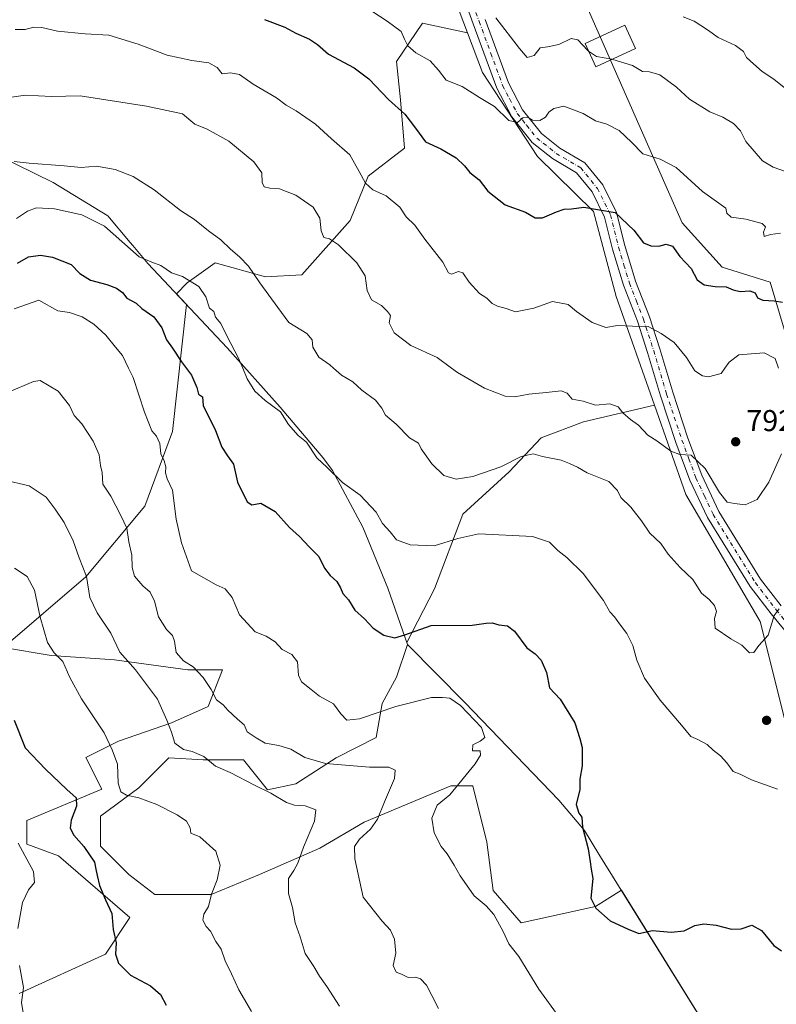
# Model space of a CAD drawing. Units: metres. Extents: x 576877 to 580333, y 4717291 to 4719643.
# Drawn here: x 578800 to 579051, y 4718733 to 4719060 of the extents above; entities that cross this region are included whole.
import ezdxf

# ---------------------------------------------------------------- set-up
doc = ezdxf.new("R2010")
doc.units = ezdxf.units.M
doc.header["$MEASUREMENT"] = 0
doc.linetypes.add('DGN Style 4', pattern=[2.638475, 1.318413, -0.659207, 0.001648, -0.659207])
for name, color, linetype, lineweight in [('Arbolado forestal CxS', 92, 'Continuous', 0), ('Curva de nivel maestra', 30, 'Continuous', 30), ('Curva de nivel normal', 30, 'Continuous', 0), ('Edificación industrial Cxs', 135, 'Continuous', 13), ('Matorral CxS', 135, 'Continuous', 0), ('Municipio', 91, 'Continuous', 13), ('Municipio CxS', 4, 'Continuous', 0), ('Pastizal CxS', 92, 'Continuous', 0), ('Pista no pavimentada Cxs', 111, 'Continuous', 0), ('Pista no pavimentada eje', 91, 'DGN Style 4', 0), ('Punto de cota en terreno', 7, 'Continuous', 0), ('Rótulo de punto de cota en terreno', 7, 'Continuous', 0)]:
    doc.layers.add(name, color=color, linetype=linetype, lineweight=lineweight)
doc.styles.add('Style-Arial', font='txt')

# ---------------------------------------------------------------- blocks, each defined once
blk = doc.blocks.new('5PATER')
at = {"layer": 'Pastizal CxS', "linetype": 'Continuous', "lineweight": 0}
h = blk.add_hatch(color=51, dxfattribs=at)
edge = h.paths.add_edge_path()
edge.add_ellipse((0, 0), major_axis=(-0.11, -0.111), ratio=0.999422, start_angle=0, end_angle=360)

msp = doc.modelspace()

# ---------------------------------------------------------------- linework, layer by layer
at = {"layer": 'Arbolado forestal CxS', "color": 92, "linetype": 'Continuous', "lineweight": 0}
for points in [[(578799.3263, 4718736.5111, 744.6403), (578828.0353, 4718749.5621, 749.2113), (578836.1271, 4718761.7521, 750.7999), (578812.3769, 4718782.1895, 746.9405), (578801.9369, 4718786.1057, 745.5374), (578801.9373, 4718793.9357, 747.0038), (578826.7313, 4718804.3763, 752.0958), (578821.5117, 4718814.8177, 752.4891), (578832.3431, 4718820.2725, 755.3819), (578849.9351, 4718826.3615, 760.0649), (578862.1139, 4718831.7745, 763.6854), (578866.8499, 4718843.9533, 766.7981), (578855.3479, 4718843.9535, 764.0928), (578830.9901, 4718847.3369, 758.6198), (578810.0157, 4718848.6903, 754.3788), (578794.1083, 4718851.3609, 752.556), (578821.5129, 4718874.8517, 759.6334), (578841.0881, 4718898.3437, 766.8526), (578850.2225, 4718923.1405, 770.9344), (578854.8971, 4718965.2887, 778.8164), (578851.6063, 4718968.8077, 778.9613), (578855.0963, 4718972.4915, 779.9866), (578864.4511, 4718979.1733, 782.7968), (578881.1557, 4718974.4957, 785.2934), (578893.1829, 4718975.1637, 786.7662), (578909.2197, 4718993.2047, 791.5509), (578915.2335, 4719007.9047, 794.9268), (578927.2611, 4719017.2593, 798.1096), (578925.9249, 4719033.2959, 800.611), (578924.5889, 4719045.9915, 802.6166), (578933.2755, 4719058.6871, 807.0458), (578948.1505, 4719055.5331, 808.3304), (578953.1131, 4719042.2979, 806.7825), (578971.4545, 4719014.4735, 803.3616), (578990.0283, 4718996.1951, 800.1086), (578997.5847, 4718967.9119, 796.6537), (579010.2607, 4718931.8753, 791.6065), (578986.7277, 4718926.3845, 788.3837), (578972.6957, 4718921.0391, 786.9492), (578962.0045, 4718909.6801, 784.8188), (578946.6361, 4718895.6483, 782.2765), (578937.2811, 4718870.9253, 777.8358), (578928.0661, 4718853.0079, 774.8973), (578928.2737, 4718852.4151, 774.7756), (578924.5851, 4718841.5251, 772.5603), (578919.9075, 4718832.8387, 770.8601), (578917.9029, 4718821.4795, 768.6441), (578904.5391, 4718814.7977, 766.2227), (578891.1753, 4718806.1113, 762.0588), (578881.8205, 4718804.1069, 760.4431), (578873.8025, 4718814.1299, 761.9795), (578860.4389, 4718814.1301, 760.0312), (578849.0797, 4718814.7985, 758.5053), (578839.0567, 4718804.7757, 755.462), (578826.3611, 4718795.4213, 752.0349), (578826.3609, 4718785.3983, 750.9512), (578835.7153, 4718776.0435, 751.2778), (578844.4015, 4718769.3615, 752.2271), (578863.1107, 4718769.3613, 754.5952), (578879.1473, 4718776.0429, 756.8843), (578899.1929, 4718784.7291, 760.7824), (578913.8931, 4718793.4155, 763.4161), (578942.6253, 4718805.4425, 769.0706), (578949.9755, 4718805.4423, 770.1072), (578954.6523, 4718786.7331, 772.0724), (578956.6565, 4718770.6963, 770.9696), (578966.0109, 4718760.0053, 770.9486), (578990.7339, 4718765.3503, 774.7794), (578999.2991, 4718770.8009, 775.3679), (579041.4903, 4718702.7529, 772.1711)], [(578948.1505, 4719055.5331, 808.3304), (578933.2755, 4719058.6871, 807.0458), (578924.5889, 4719045.9915, 802.6166), (578925.9249, 4719033.2959, 800.611), (578927.2611, 4719017.2593, 798.1096), (578915.2335, 4719007.9047, 794.9268), (578909.2197, 4718993.2047, 791.5509), (578893.1829, 4718975.1637, 786.7662), (578881.1557, 4718974.4957, 785.2934), (578864.4511, 4718979.1733, 782.7968), (578855.0963, 4718972.4915, 779.9866), (578851.6063, 4718968.8077, 778.9613), (578854.8971, 4718965.2887, 778.8164), (578850.2225, 4718923.1405, 770.9344), (578841.0881, 4718898.3437, 766.8526), (578821.5129, 4718874.8517, 759.6334), (578794.1083, 4718851.3609, 752.556), (578810.0157, 4718848.6903, 754.3788), (578830.9901, 4718847.3369, 758.6198), (578855.3479, 4718843.9535, 764.0928), (578866.8499, 4718843.9533, 766.7981), (578862.1139, 4718831.7745, 763.6854), (578849.9351, 4718826.3615, 760.0649), (578832.3431, 4718820.2725, 755.3819), (578821.5117, 4718814.8177, 752.4891), (578826.7313, 4718804.3763, 752.0958), (578801.9373, 4718793.9357, 747.0038), (578801.9369, 4718786.1057, 745.5374), (578812.3769, 4718782.1895, 746.9405), (578836.1271, 4718761.7521, 750.7999), (578828.0353, 4718749.5621, 749.2113), (578799.3263, 4718736.5111, 744.6403)], [(578948.1505, 4719055.5331, 808.3304), (578953.1131, 4719042.2979, 806.7825), (578971.4545, 4719014.4735, 803.3616), (578990.0283, 4718996.1951, 800.1086), (578997.5847, 4718967.9119, 796.6537), (579010.2607, 4718931.8753, 791.6065)], [(579010.2607, 4718931.8753, 791.6065), (578986.7277, 4718926.3845, 788.3837), (578972.6957, 4718921.0391, 786.9492), (578962.0045, 4718909.6801, 784.8188), (578946.6361, 4718895.6483, 782.2765), (578937.2811, 4718870.9253, 777.8358), (578928.0661, 4718853.0079, 774.8973), (578928.2737, 4718852.4151, 774.7756), (578924.5851, 4718841.5251, 772.5603), (578919.9075, 4718832.8387, 770.8601), (578917.9029, 4718821.4795, 768.6441), (578904.5391, 4718814.7977, 766.2227), (578891.1753, 4718806.1113, 762.0588), (578881.8205, 4718804.1069, 760.4431), (578873.8025, 4718814.1299, 761.9795), (578860.4389, 4718814.1301, 760.0312), (578849.0797, 4718814.7985, 758.5053), (578839.0567, 4718804.7757, 755.462), (578826.3611, 4718795.4213, 752.0349), (578826.3609, 4718785.3983, 750.9512), (578835.7153, 4718776.0435, 751.2778), (578844.4015, 4718769.3615, 752.2271), (578863.1107, 4718769.3613, 754.5952), (578879.1473, 4718776.0429, 756.8843), (578899.1929, 4718784.7291, 760.7824), (578913.8931, 4718793.4155, 763.4161), (578942.6253, 4718805.4425, 769.0706), (578949.9755, 4718805.4423, 770.1072), (578954.6523, 4718786.7331, 772.0724), (578956.6565, 4718770.6963, 770.9696), (578966.0109, 4718760.0053, 770.9486), (578990.7339, 4718765.3503, 774.7794), (578999.2991, 4718770.8009, 775.3679), (579041.4903, 4718702.7529, 772.1711)]]:
    msp.add_polyline3d(points, dxfattribs=at)
at = {"layer": 'Curva de nivel maestra', "color": 30, "linetype": 'Continuous', "lineweight": 30, "flags": 128}
for points, elevation in [([(578880.76, 4719059.9901), (578887.5, 4719057.4401), (578891.19, 4719055.3501), (578895.77, 4719053.4001), (578898.41, 4719051.6201), (578902.03, 4719048.4001), (578910.59, 4719043.9301), (578915.43, 4719040.2801), (578921.97, 4719033.3901), (578927.36, 4719028.4901), (578930.94, 4719023.8701), (578934.24, 4719019.3501), (578939.33, 4719016.9801), (578944.39, 4719013.9801), (578947.21, 4719011.3801), (578948.92, 4719009.1101), (578952.05, 4719006.6401), (578954.98, 4719002.9101), (578960.72, 4718998.4301), (578967.48, 4718995.9801), (578970.69, 4718994.1201), (578973.14, 4718994.0801), (578977.69, 4718996.1101), (578980.24, 4718996.9601), (578982.69, 4718997.1201), (578986.85, 4718997.6201), (578997.19, 4718995.8501), (579003.43, 4718990.0201), (579006.58, 4718985.7901), (579009.1, 4718984.7301), (579011.75, 4718984.6901), (579014.1, 4718985.3001), (579016.29, 4718984.6601), (579018.71, 4718981.2101), (579022.39, 4718977.2601), (579024.49, 4718973.5101), (579026.73, 4718971.8201), (579030.4, 4718971.2701), (579034.07, 4718971.1701), (579036.4, 4718970.1201), (579038.73, 4718969.6401), (579041.96, 4718969.8501), (579043.64, 4718969.1201), (579044.5, 4718967.5201), (579046.25, 4718966.7201), (579050.04, 4718966.4801), (579052.77, 4718966.0301)], 800), ([(578798.81, 4718979.0101), (578802.42, 4718981.1001), (578806.4, 4718981.6801), (578810.42, 4718981.0301), (578816.6, 4718978.5801), (578819.51, 4718975.6301), (578823.05, 4718973.3501), (578828.41, 4718971.9701), (578831.67, 4718970.6801), (578833.62, 4718969.2301), (578835.05, 4718967.4001), (578838.13, 4718965.7201), (578840.09, 4718963.9901), (578844.05, 4718961.2201), (578846.65, 4718957.5501), (578848.21, 4718953.5401), (578850.2, 4718950.7401), (578853.22, 4718946.2301), (578856.57, 4718941.8101), (578858.3, 4718937.7401), (578858.83, 4718935.5401), (578860.24, 4718934.6201), (578860.48, 4718931.7001), (578864.54, 4718923.5001), (578866.6, 4718917.9501), (578868.5, 4718915.0801), (578870.5, 4718912.2801), (578871.83, 4718906.2501), (578875.02, 4718899.7501), (578876.63, 4718898.8201), (578879.59, 4718899.3401), (578884.37, 4718896.5301), (578889.08, 4718891.2101), (578892.44, 4718888.2601), (578895.64, 4718884.8001), (578898.78, 4718881.6601), (578900.76, 4718877.7801), (578902.58, 4718875.2801), (578904.8, 4718873.3001), (578906.07, 4718871.2401), (578906.76, 4718869.3701), (578908.63, 4718867.2301), (578910.81, 4718863.7501), (578913.94, 4718860.8801), (578916.87, 4718857.7901), (578920.45, 4718855.4901), (578924.08, 4718854.6201), (578927.41, 4718855.6201), (578936.08, 4718858.7401), (578949.74, 4718858.7701), (578954.41, 4718859.4901), (578956.41, 4718859.5801), (578958.64, 4718858.9101), (578961.45, 4718858.6201), (578963.79, 4718856.8401), (578967.9, 4718851.2701), (578970.6, 4718849.3201), (578972.59, 4718847.1601), (578974.37, 4718843.0401), (578975.46, 4718838.0501), (578978.98, 4718834.1901), (578983.78, 4718826.4001), (578985.5, 4718821.1201), (578986.27, 4718818.2301), (578986.29, 4718812.1301), (578985.5, 4718807.6401), (578985.44, 4718804.2801), (578984.31, 4718799.2701), (578985.14, 4718796.4201), (578986.15, 4718795.0501), (578986.41, 4718791.6801), (578988.28, 4718784.5801), (578988.88, 4718780.1801), (578989.2585, 4718777.8001), (578989.75, 4718774.7101), (578989.14, 4718768.1301), (578990.75, 4718764.8201), (578995.51, 4718760.6101), (579001.58, 4718757.8801), (579005.05, 4718756.4301), (579009.58, 4718757.3901), (579015.8, 4718756.8201), (579020.11, 4718757.3401), (579023.67, 4718759.0501), (579026.65, 4718759.6601), (579030.76, 4718759.1901), (579035.88, 4718757.8601), (579039.04, 4718758.0001), (579042.54, 4718759.1701), (579045.8, 4718757.4201), (579049.9, 4718752.3901), (579052.4, 4718750.6901)], 775), ([(578797.68, 4718827.2301), (578801.3, 4718818.0901), (578808.06, 4718811.0001), (578815.19, 4718804.2201), (578818.3, 4718801.5001), (578818.36, 4718798.7401), (578816.64, 4718794.0301), (578816.32, 4718791.3601), (578817.5, 4718789.0801), (578820.83, 4718785.3401), (578824.33, 4718780.1501), (578824.8053, 4718777.8001), (578825.23, 4718775.7001), (578826.06, 4718772.3001), (578828.03, 4718767.6001), (578830.09, 4718763.0301), (578830.59, 4718757.6901), (578831.52, 4718753.3601), (578831.34, 4718749.6001), (578832.35, 4718746.5201), (578836.34, 4718742.6201), (578842.91, 4718739.0201), (578846.23, 4718736.1701), (578848.14, 4718732.5901)], 750)]:
    msp.add_lwpolyline(points, dxfattribs=dict(at, elevation=elevation))
at = {"layer": 'Curva de nivel normal', "color": 30, "linetype": 'Continuous', "lineweight": 0, "flags": 128}
for points, elevation in [([(578914.22, 4719064.1801), (578921.5, 4719059.4301), (578926.13, 4719055.9501), (578927.24, 4719053.4001), (578928.41, 4719051.1801), (578931.05, 4719048.9101), (578935.77, 4719046.2001), (578938.52, 4719043.1401), (578941.05, 4719039.7801), (578946.4, 4719037.6901), (578952.17, 4719034.0201), (578957.11, 4719031.0601), (578961.89, 4719026.3901), (578964.78, 4719025.7301), (578966.52, 4719027.3001), (578968.36, 4719027.3601), (578969.8, 4719026.5401), (578972.22, 4719026.4001), (578974.08, 4719027.4801), (578975.2, 4719029.1601), (578976.86, 4719030.3701), (578980.15, 4719031.2101), (578986.56, 4719028.7001), (578990.72, 4719026.3001), (578994.5, 4719025.1301), (578998.56, 4719023.1001), (579002.59, 4719019.2501), (579006.42, 4719015.2901), (579012.17, 4719013.6101), (579017.45, 4719010.7501), (579026.2, 4719002.7701), (579033.92, 4718997.3401), (579034.25, 4718995.6101), (579035.72, 4718994.2701), (579040.61, 4718993.6701), (579045.98, 4718992.2101), (579047.14, 4718991.1101), (579046.51, 4718989.3401), (579046.72, 4718987.8801), (579048.73, 4718988.4901), (579052.07, 4718989.0001)], 805), ([(579053.29, 4719037.4001), (579049.94, 4719040.1001), (579046.05, 4719042.6501), (579043.16, 4719045.2101), (579040.8, 4719047.3201), (579039.81, 4719049.3001), (579037.21, 4719051.3301), (579031.37, 4719053.9501), (579027.82, 4719056.4801), (579023.41, 4719059.3401), (579019.82, 4719060.8601)], 815), ([(578957.55, 4719060.4801), (578965.43, 4719050.3001), (578968.04, 4719047.3101), (578970.31, 4719047.9301), (578972.35, 4719050.5601), (578974.72, 4719050.8501), (578978.55, 4719051.6001), (578982.65, 4719053.6701), (578984.86, 4719053.2201), (578987.98, 4719049.7001), (578988.3972, 4719049.4229)], 810), ([(578797.98, 4719056.6401), (578801.29, 4719056.5801), (578804.24, 4719057.3401), (578806.86, 4719057.3101), (578812.12, 4719056.0801), (578821.28, 4719055.2101), (578829.11, 4719054.7201), (578838.81, 4719051.7401), (578848.46, 4719048.0601), (578856.71, 4719046.3001), (578862.33, 4719045.6001), (578865.05, 4719043.9801), (578866.69, 4719041.9501), (578869.53, 4719042.2601), (578872.53, 4719041.6801), (578877.06, 4719038.4801), (578884.79, 4719033.9201), (578887.93, 4719031.5001), (578891.3, 4719029.6001), (578897.74, 4719025.1401), (578903.02, 4719020.3501), (578909.16, 4719014.9501), (578912.22, 4719009.4801), (578914.34, 4719005.6101), (578916.8, 4719003.4001), (578921.14, 4719001.4001), (578925.69, 4718997.6201), (578927.79, 4718994.3901), (578930.74, 4718991.6701), (578934.07, 4718987.0001), (578940, 4718979.3501), (578941.87, 4718975.7801), (578942.86, 4718975.3801), (578945.22, 4718976.2701), (578946.61, 4718975.7701), (578948.74, 4718972.6801), (578952.14, 4718968.9201), (578954.65, 4718967.4001), (578956.34, 4718965.6001), (578958.11, 4718964.7101), (578961.05, 4718963.9801), (578964.13, 4718962.8201), (578970.21, 4718964.1301), (578976.41, 4718966.3301), (578981.62, 4718965.3501), (578984.41, 4718962.9301), (578989.54, 4718959.2901), (578994.08, 4718957.6901), (578998, 4718958.2801), (579002.92, 4718958.1001), (579008.14, 4718958.0401), (579012.45, 4718955.6101), (579016.8, 4718952.6801), (579020.92, 4718947.6801), (579023.0861, 4718944.17), (579023.66, 4718943.2401), (579026.17, 4718941.5801), (579028.16, 4718941.3301), (579032.4, 4718942.4001), (579033.6751, 4718944.17), (579035.08, 4718946.1201), (579038.23, 4718948.5801), (579042.41, 4718948.9501), (579046.71, 4718949.2201), (579050.28, 4718947.3701), (579051.4767, 4718944.17)], 795), ([(578988.3972, 4719049.4229), (578991.05, 4719047.6601), (578996.1373, 4719046.7412)], 810), ([(578996.1373, 4719046.7412), (578996.42, 4719046.6901), (579002.93, 4719044.6801), (579006.3, 4719042.7201), (579008.56, 4719042.6101), (579012, 4719041.5201), (579017.53, 4719037.4701), (579021.86, 4719033.4701), (579028.68, 4719029.2801), (579033, 4719027.5601), (579036.47, 4719025.4301), (579038.82, 4719023.0001), (579040.64, 4719019.4801), (579046.1, 4719013.0401), (579049.66, 4719010.9301), (579053.8, 4719009.5101)], 810), ([(578796.75, 4719034.1001), (578801.42, 4719034.7601), (578810.09, 4719034.4201), (578819.56, 4719034.5601), (578841.56, 4719031.1601), (578853.6, 4719028.6101), (578857.61, 4719025.2101), (578861.81, 4719023.5701), (578868.93, 4719019.5301), (578877.22, 4719012.7001), (578879.87, 4719009.0601), (578880.05, 4719005.8201), (578880.66, 4719004.3401), (578882.54, 4719003.9001), (578885.72, 4719003.7101), (578891.2, 4719001.5601), (578896.96, 4718997.6101), (578899.18, 4718994.0101), (578899.63, 4718989.8101), (578900.47, 4718987.5501), (578902.38, 4718987.1201), (578905.41, 4718985.0901), (578911.42, 4718979.0901), (578914.2, 4718974.8201), (578914.92, 4718969.9001), (578916.35, 4718966.8801), (578919.66, 4718964.9201), (578921.66, 4718962.9201), (578922.57, 4718961.6001), (578922.22, 4718959.2201), (578923.82, 4718955.8601), (578929.41, 4718951.6801), (578938.09, 4718947.7001), (578942.8986, 4718944.17), (578944.86, 4718942.7301), (578953.86, 4718937.5101), (578960.69, 4718934.8901), (578963.94, 4718934.6201), (578968.57, 4718935.5501), (578974.33, 4718936.0201), (578979.28, 4718936.6501), (578981.25, 4718935.8601), (578982.9, 4718933.8501), (578986.57, 4718933.1601), (578990.69, 4718931.8801), (578995.4, 4718932.3301), (578998.23, 4718931.3501), (578999.74, 4718929.3001), (579002.3, 4718927.1601), (579005.01, 4718925.2201), (579008.04, 4718921.8901), (579011.04, 4718920.0401), (579015.73, 4718916.6001), (579018.73, 4718915.4301), (579022.48, 4718915.2901), (579027.08, 4718910.8401), (579031.89, 4718902.8301), (579034.43, 4718899.6801), (579036.79, 4718899.2201), (579040.42, 4718898.7701), (579044.4, 4718900.5401), (579048.23, 4718906.2901), (579052.4, 4718915.7301)], 790), ([(578797.68, 4719012.7501), (578802.68, 4719012.2201), (578814.27, 4719011.3601), (578819.87, 4719010.8001), (578824.96, 4719011.2101), (578831.19, 4719010.1101), (578837.22, 4719007.8001), (578844.14, 4719003.3901), (578852.92, 4718996.5101), (578857.58, 4718993.5001), (578862.19, 4718989.7301), (578866.25, 4718986.7701), (578869.49, 4718983.6201), (578872.52, 4718981.1801), (578875.43, 4718978.0001), (578879.19, 4718972.4501), (578885.26, 4718964.3201), (578888.85, 4718959.3101), (578894.89, 4718955.6201), (578896.64, 4718953.5701), (578896.82, 4718951.0901), (578898.85, 4718947.8401), (578902.43, 4718945.3001), (578903.7155, 4718944.17), (578906.4, 4718941.8101), (578910.07, 4718939.5801), (578913.06, 4718936.8401), (578917.59, 4718933.4801), (578919.7, 4718930.8401), (578920.99, 4718928.5401), (578924.55, 4718925.5601), (578928.98, 4718921.0601), (578931.94, 4718919.2001), (578932.81, 4718917.3601), (578936.31, 4718912.3401), (578940.3, 4718908.5401), (578944.47, 4718907.2601), (578949.93, 4718908.1901), (578959.29, 4718911.4201), (578966.02, 4718914.8201), (578969.99, 4718915.6601), (578973.13, 4718914.8401), (578979.3, 4718913.5801), (578982.01, 4718912.5201), (578984.74, 4718911.2501), (578987.97, 4718909.3401), (578995.09, 4718906.5001), (578998.04, 4718903.5401), (578999.11, 4718901.1801), (579002.39, 4718898.0001), (579005.96, 4718893.4201), (579008.7, 4718889.3201), (579012.37, 4718885.8901), (579014.86, 4718882.4201), (579018.75, 4718877.9401), (579023, 4718873.9601), (579025.86, 4718869.4701), (579028.41, 4718867.3601), (579030.2, 4718865.3501), (579030.86, 4718863.3401), (579030.2, 4718861.0201), (579030.42, 4718857.8301), (579035.66, 4718854.2701), (579039.26, 4718852.2101), (579041.85, 4718849.6701), (579043.2, 4718849.7601), (579044.86, 4718852.0401), (579048, 4718855.5001), (579049.96, 4718862.0301), (579051.7, 4718864.2601)], 785), ([(578798.42, 4718993.8801), (578802.09, 4718996.3201), (578805.09, 4718997.3501), (578811.09, 4718997.1201), (578820.12, 4718995.0601), (578827.71, 4718991.3501), (578839.18, 4718981.1001), (578843.43, 4718979.3501), (578846.33, 4718978.2501), (578849.91, 4718975.7601), (578853.58, 4718974.5701), (578859.04, 4718971.2301), (578861.26, 4718967.8501), (578862.48, 4718964.0801), (578864.02, 4718962.9501), (578864.47, 4718961.0701), (578866.29, 4718958.9801), (578868.38, 4718954.6901), (578872.12, 4718947.4901), (578873.5491, 4718944.17), (578875.06, 4718940.6601), (578877.55, 4718936.5201), (578881, 4718933.3801), (578886.06, 4718929.6901), (578888.8, 4718925.4001), (578891.98, 4718921.8101), (578894.72, 4718919.5501), (578898.18, 4718914.3401), (578901.57, 4718911.1801), (578906.67, 4718906.1701), (578912.51, 4718902.0001), (578917.84, 4718896.3401), (578919.96, 4718892.5701), (578922.48, 4718889.7601), (578924.59, 4718887.1901), (578929.19, 4718885.4401), (578937.16, 4718885.1001), (578944.97, 4718887.5801), (578951.92, 4718889.0901), (578969.75, 4718888.2601), (578975.41, 4718886.3601), (578978.22, 4718883.6401), (578981.17, 4718881.3001), (578986.61, 4718876.0201), (578993.32, 4718866.9801), (578995.46, 4718863.2601), (578996.98, 4718861.5901), (578998.62, 4718859.2301), (579001.12, 4718856.0701), (579003.09, 4718852.0701), (579004.45, 4718847.1801), (579006.95, 4718841.2601), (579012.12, 4718833.9201), (579019.24, 4718825.6201), (579022.38, 4718821.8201), (579024.69, 4718820.8201), (579027.78, 4718819.1801), (579029.76, 4718817.3501), (579032.23, 4718815.4701), (579034.33, 4718813.0801), (579036.43, 4718810.1801), (579038.68, 4718809.3301), (579042.46, 4718807.4601), (579051.15, 4718804.3601)], 780), ([(578797.65, 4718963.8301), (578805.85, 4718966.7701), (578812.21, 4718963.2001), (578816.08, 4718962.6701), (578820.26, 4718961.1801), (578824.18, 4718958.7801), (578828.16, 4718955.1501), (578831.34, 4718951.1301), (578833.66, 4718948.3401), (578835.6826, 4718944.17), (578837.22, 4718941.0001), (578840.95, 4718929.5501), (578843.43, 4718923.3601), (578844.92, 4718921.5401), (578846.02, 4718919.1001), (578846.36, 4718915.6801), (578847.46, 4718913.3501), (578848.05, 4718911.3501), (578847.89, 4718909.3501), (578848.48, 4718907.3501), (578850.25, 4718903.6801), (578851.49, 4718894.0201), (578853.27, 4718886.1201), (578856.53, 4718876.8801), (578864.69, 4718872.2101), (578867.78, 4718870.8401), (578870.01, 4718867.9501), (578872.47, 4718862.2101), (578877.72, 4718856.6001), (578881.35, 4718855.1601), (578884.29, 4718853.2301), (578886.7, 4718850.7601), (578889.83, 4718849.0201), (578891.75, 4718846.6401), (578892.03, 4718842.1801), (578893.05, 4718840.0001), (578896.26, 4718837.4901), (578899.03, 4718835.1801), (578903.67, 4718832.6701), (578906.15, 4718829.3601), (578908.1, 4718827.2901), (578912.34, 4718827.7301), (578924.41, 4718831.8201), (578936.28, 4718834.7401), (578939.9, 4718834.7601), (578942.32, 4718834.5301), (578945.9, 4718832.0801), (578952.8, 4718824.7801), (578953.97, 4718821.4901), (578952.38, 4718820.2901), (578949.97, 4718819.0501), (578949.89, 4718817.1001), (578952.34, 4718817.1301), (578952.46, 4718815.5901), (578950.72, 4718812.8101), (578942.28, 4718802.4201), (578938.13, 4718799.0201), (578936.33, 4718794.7401), (578937.17, 4718789.7901), (578939.48, 4718785.3001), (578941.42, 4718782.8401), (578943.8, 4718779.0901), (578945.71, 4718775.5401), (578947.86, 4718772.6201), (578950.41, 4718768.9301), (578954.42, 4718765.6401), (578956.97, 4718762.6901), (578959.98, 4718757.0901), (578961.91, 4718752.9401), (578965.2, 4718748.7401), (578971.85, 4718737.9801), (578978.64, 4718728.6801)], 770), ([(578795.75, 4718936.2301), (578804.09, 4718939.7201), (578806.34, 4718940.0601), (578812.3, 4718936.5301), (578816, 4718931.8101), (578817.58, 4718928.4801), (578820.09, 4718925.6901), (578823.92, 4718919.9001), (578825.87, 4718915.3501), (578826.36, 4718911.8001), (578826.87, 4718909.5001), (578827.08, 4718905.6701), (578829.74, 4718901.6701), (578833.09, 4718895.1901), (578835.08, 4718891.0201), (578835.76, 4718886.5201), (578836.78, 4718882.0401), (578836.85, 4718877.9801), (578837.65, 4718875.0801), (578840.37, 4718871.8401), (578842.79, 4718869.7201), (578844.3, 4718866.7801), (578845.56, 4718861.5901), (578848.2, 4718857.3201), (578850.22, 4718855.4001), (578850.94, 4718853.4401), (578851.48, 4718849.6801), (578853.86, 4718846.9201), (578857.09, 4718844.9401), (578860.47, 4718841.4801), (578863.1, 4718837.4101), (578864.83, 4718833.9601), (578867.06, 4718832.3401), (578868.65, 4718830.6001), (578871.85, 4718827.5801), (578874.02, 4718825.7601), (578875.02, 4718823.4401), (578878.06, 4718821.4301), (578881.01, 4718819.6501), (578885.6, 4718818.8801), (578889.5, 4718817.6601), (578894.2, 4718814.8801), (578901.07, 4718812.8401), (578915.7, 4718811.6501), (578922.07, 4718811.6001), (578924.15, 4718810.6501), (578923.96, 4718807.9101), (578920.58, 4718800.1101), (578918.36, 4718794.3601), (578916.02, 4718791.1101), (578912.35, 4718787.6901), (578910.71, 4718785.3601), (578910.73, 4718781.1901), (578913.54, 4718768.4901), (578919.81, 4718760.5401), (578922.58, 4718757.5301), (578923.92, 4718754.5401), (578924.4, 4718749.9201), (578923.52, 4718745.7601), (578924.46, 4718743.6001), (578926.26, 4718742.8701), (578928.5, 4718741.7801), (578930.92, 4718741.9201), (578932.56, 4718741.3801), (578934.52, 4718739.3101), (578936.39, 4718735.8601), (578938.54, 4718731.5401)], 765), ([(578794.1, 4718907.0301), (578802.61, 4718905.0701), (578808.32, 4718901.3501), (578811.27, 4718897.3501), (578814.25, 4718892.8901), (578817.31, 4718886.8401), (578819.31, 4718881.2201), (578821.66, 4718875.0201), (578822.77, 4718868.0401), (578825.18, 4718862.8801), (578829.73, 4718856.1901), (578832.75, 4718849.8001), (578838.01, 4718844.0201), (578845.22, 4718834.2401), (578848.37, 4718827.2101), (578849.96, 4718823.2401), (578851.05, 4718819.6501), (578853.91, 4718817.4701), (578856.75, 4718816.8401), (578860.62, 4718815.1901), (578864.5, 4718812.0101), (578869.42, 4718809.8801), (578877.43, 4718805.7001), (578882.92, 4718803.0501), (578888.12, 4718799.9701), (578890.8, 4718799.0001), (578894.31, 4718798.8401), (578897.86, 4718797.4801), (578897.42, 4718793.7101), (578893.7, 4718785.0801), (578891.81, 4718779.8001), (578890.49, 4718777.3501), (578888.77, 4718774.6501), (578888.79, 4718769.6801), (578890.05, 4718765.0801), (578890.98, 4718759.9501), (578892.58, 4718755.3001), (578894.25, 4718749.7501), (578897.12, 4718745.4601), (578899.09, 4718742.2001), (578901.51, 4718738.8001), (578905.67, 4718732.3001)], 760), ([(578797.79, 4718877.7201), (578802.02, 4718874.9501), (578804.44, 4718870.4401), (578806.27, 4718861.4601), (578808.72, 4718853.0501), (578810.99, 4718849.6301), (578813.87, 4718846.7301), (578816.12, 4718841.4201), (578820.08, 4718834.3201), (578827.51, 4718823.1001), (578830.23, 4718817.3601), (578831.97, 4718812.6901), (578832.25, 4718806.3601), (578833.1, 4718803.5101), (578834.93, 4718802.3701), (578839.1, 4718801.5201), (578845.08, 4718799.2901), (578851.78, 4718795.8301), (578854.84, 4718793.7401), (578856.12, 4718791.5201), (578856.35, 4718789.7601), (578859.35, 4718788.5401), (578864.62, 4718783.7401), (578866.09, 4718779.1601), (578865.04, 4718774.2501), (578863.18, 4718769.4501), (578862.15, 4718765.4201), (578860.67, 4718762.8801), (578860.28, 4718760.8101), (578861.44, 4718758.7301), (578862.91, 4718757.1601), (578864.66, 4718753.8001), (578866.41, 4718751.1701), (578867.68, 4718747.3401), (578869.85, 4718742.9801), (578872.24, 4718737.7101), (578876.49, 4718730.4901)], 755), ([(578798.99, 4718786.3601), (578804.13, 4718777.0301), (578804.44, 4718773.3401), (578802.48, 4718770.9501), (578800.41, 4718766.6601), (578798.85, 4718758.1301)], 745), ([(578799.48, 4718745.7501), (578800.77, 4718738.5301), (578800.07, 4718733.5401), (578800.76, 4718729.3601)], 745)]:
    msp.add_lwpolyline(points, dxfattribs=dict(at, elevation=elevation))
at = {"layer": 'Edificación industrial Cxs', "color": 135, "linetype": 'Continuous', "lineweight": 13}
msp.add_polyline3d([(579003.9401, 4719050.3401, 811.5762), (578990.7801, 4719044.2701, 810.0566), (578987.2101, 4719051.9901, 811.6377), (579000.3901, 4719058.0601, 814.7665), (579003.9401, 4719050.3401, 811.5762)], dxfattribs=at)
msp.add_3dface([(579003.9401, 4719050.3401, 814.7665), (578990.7801, 4719044.2701, 814.7665), (578987.2101, 4719051.9901, 814.7665), (579000.3901, 4719058.0601, 814.7665)], dxfattribs=at)
at = {"layer": 'Matorral CxS', "color": 135, "linetype": 'Continuous', "lineweight": 0}
for points in [[(579059.1619, 4718937.4549, 795.2785), (579048.7233, 4718972.6893, 801.5632), (579032.7647, 4718977.6723, 801.7022), (579019.4289, 4718992.3605, 802.1623), (578987.0665, 4719065.9911, 813.0239), (578973.0419, 4719081.9199, 815.803), (578942.0107, 4719109.2039, 818.1832), (578932.8051, 4719113.3595, 818.2103), (578885.1383, 4719131.8153, 824.01), (578863.3109, 4719151.8627, 825.1633), (578841.4693, 4719186.4395, 829.3897), (578831.6415, 4719238.6297, 836.2858), (578831.1031, 4719251.3205, 834.6012), (578878.3379, 4719261.5931, 833.097), (578911.7815, 4719259.4425, 837.779), (578987.4605, 4719233.3415, 842.782), (579116.5395, 4719147.2731, 839.52)], [(578831.1031, 4719251.3205, 834.6012), (578831.6415, 4719238.6297, 836.2858), (578841.4693, 4719186.4395, 829.3897), (578863.3109, 4719151.8627, 825.1633), (578885.1383, 4719131.8153, 824.01), (578932.8051, 4719113.3595, 818.2103), (578942.0107, 4719109.2039, 818.1832), (578973.0419, 4719081.9199, 815.803), (578987.0665, 4719065.9911, 813.0239), (579019.4289, 4718992.3605, 802.1623), (579032.7647, 4718977.6723, 801.7022), (579048.7233, 4718972.6893, 801.5632), (579059.1619, 4718937.4549, 795.2785), (579069.5995, 4718880.0363, 784.7667), (579089.1709, 4718851.3267, 781.2347), (579102.2179, 4718797.8227, 773.9496), (579121.7465, 4718738.1689, 766.0149), (579138.7081, 4718644.2099, 755.855), (579137.4013, 4718555.4727, 741.205), (579156.8433, 4718526.4151, 737.839)], [(578825.4127, 4719190.6915, 828.7356), (578848.8427, 4719147.8289, 823.274), (578870.2771, 4719122.0433, 820.558), (578894.9519, 4719109.7451, 817.0543), (578920.8425, 4719098.7687, 814.1307), (578940.2107, 4719076.7093, 810.8128), (578948.1505, 4719055.5331, 808.3304)], [(578940.2107, 4719076.7093, 810.8128), (578948.1505, 4719055.5331, 808.3304), (578933.2755, 4719058.6871, 807.0458), (578924.5889, 4719045.9915, 802.6166), (578925.9249, 4719033.2959, 800.611), (578927.2611, 4719017.2593, 798.1096), (578915.2335, 4719007.9047, 794.9268), (578909.2197, 4718993.2047, 791.5509), (578893.1829, 4718975.1637, 786.7662), (578881.1557, 4718974.4957, 785.2934), (578864.4511, 4718979.1733, 782.7968), (578855.0963, 4718972.4915, 779.9866), (578851.6063, 4718968.8077, 778.9613), (578854.8971, 4718965.2887, 778.8164), (578850.2225, 4718923.1405, 770.9344), (578841.0881, 4718898.3437, 766.8526), (578821.5129, 4718874.8517, 759.6334), (578794.1083, 4718851.3609, 752.556), (578810.0157, 4718848.6903, 754.3788), (578830.9901, 4718847.3369, 758.6198), (578855.3479, 4718843.9535, 764.0928), (578866.8499, 4718843.9533, 766.7981), (578862.1139, 4718831.7745, 763.6854), (578849.9351, 4718826.3615, 760.0649), (578832.3431, 4718820.2725, 755.3819), (578821.5117, 4718814.8177, 752.4891), (578826.7313, 4718804.3763, 752.0958), (578801.9373, 4718793.9357, 747.0038), (578801.9369, 4718786.1057, 745.5374), (578812.3769, 4718782.1895, 746.9405), (578836.1271, 4718761.7521, 750.7999), (578828.0353, 4718749.5621, 749.2113), (578799.3263, 4718736.5111, 744.6403)], [(579056.1003, 4718817.2101, 781.1034), (579045.3873, 4718859.9787, 785.6512), (579020.7153, 4718902.1533, 788.4627), (579010.2607, 4718931.8753, 791.6065), (578997.5847, 4718967.9119, 796.6537), (578990.0283, 4718996.1951, 800.1086), (578971.4545, 4719014.4735, 803.3616), (578953.1131, 4719042.2979, 806.7825), (578948.1505, 4719055.5331, 808.3304), (578940.2107, 4719076.7093, 810.8128)], [(578987.0665, 4719065.9911, 813.0239), (579019.4289, 4718992.3605, 802.1623), (579032.7647, 4718977.6723, 801.7022), (579048.7233, 4718972.6893, 801.5632), (579059.1619, 4718937.4549, 795.2785)], [(578948.1505, 4719055.5331, 808.3304), (578933.2755, 4719058.6871, 807.0458), (578924.5889, 4719045.9915, 802.6166), (578925.9249, 4719033.2959, 800.611), (578927.2611, 4719017.2593, 798.1096), (578915.2335, 4719007.9047, 794.9268), (578909.2197, 4718993.2047, 791.5509), (578893.1829, 4718975.1637, 786.7662), (578881.1557, 4718974.4957, 785.2934), (578864.4511, 4718979.1733, 782.7968), (578855.0963, 4718972.4915, 779.9866), (578851.6063, 4718968.8077, 778.9613), (578854.8971, 4718965.2887, 778.8164), (578850.2225, 4718923.1405, 770.9344), (578841.0881, 4718898.3437, 766.8526), (578821.5129, 4718874.8517, 759.6334), (578794.1083, 4718851.3609, 752.556), (578810.0157, 4718848.6903, 754.3788), (578830.9901, 4718847.3369, 758.6198), (578855.3479, 4718843.9535, 764.0928), (578866.8499, 4718843.9533, 766.7981), (578862.1139, 4718831.7745, 763.6854), (578849.9351, 4718826.3615, 760.0649), (578832.3431, 4718820.2725, 755.3819), (578821.5117, 4718814.8177, 752.4891), (578826.7313, 4718804.3763, 752.0958), (578801.9373, 4718793.9357, 747.0038), (578801.9369, 4718786.1057, 745.5374), (578812.3769, 4718782.1895, 746.9405), (578836.1271, 4718761.7521, 750.7999), (578828.0353, 4718749.5621, 749.2113), (578799.3263, 4718736.5111, 744.6403)], [(578948.1505, 4719055.5331, 808.3304), (578953.1131, 4719042.2979, 806.7825), (578971.4545, 4719014.4735, 803.3616), (578990.0283, 4718996.1951, 800.1086), (578997.5847, 4718967.9119, 796.6537), (579010.2607, 4718931.8753, 791.6065)], [(579041.4903, 4718702.7529, 772.1711), (578999.2991, 4718770.8009, 775.3679), (578990.7339, 4718765.3503, 774.7794), (578966.0109, 4718760.0053, 770.9486), (578956.6565, 4718770.6963, 770.9696), (578954.6523, 4718786.7331, 772.0724), (578949.9755, 4718805.4423, 770.1072), (578942.6253, 4718805.4425, 769.0706), (578913.8931, 4718793.4155, 763.4161), (578899.1929, 4718784.7291, 760.7824), (578879.1473, 4718776.0429, 756.8843), (578863.1107, 4718769.3613, 754.5952), (578844.4015, 4718769.3615, 752.2271), (578835.7153, 4718776.0435, 751.2778), (578826.3609, 4718785.3983, 750.9512), (578826.3611, 4718795.4213, 752.0349), (578839.0567, 4718804.7757, 755.462), (578849.0797, 4718814.7985, 758.5053), (578860.4389, 4718814.1301, 760.0312), (578873.8025, 4718814.1299, 761.9795), (578881.8205, 4718804.1069, 760.4431), (578891.1753, 4718806.1113, 762.0588), (578904.5391, 4718814.7977, 766.2227), (578917.9029, 4718821.4795, 768.6441), (578919.9075, 4718832.8387, 770.8601), (578924.5851, 4718841.5251, 772.5603), (578928.2737, 4718852.4151, 774.7756), (578928.0661, 4718853.0079, 774.8973), (578937.2811, 4718870.9253, 777.8358), (578946.6361, 4718895.6483, 782.2765), (578962.0045, 4718909.6801, 784.8188), (578972.6957, 4718921.0391, 786.9492), (578986.7277, 4718926.3845, 788.3837), (579010.2607, 4718931.8753, 791.6065), (579020.7153, 4718902.1533, 788.4627), (579045.3873, 4718859.9787, 785.6512), (579056.1003, 4718817.2101, 781.1034)], [(579010.2607, 4718931.8753, 791.6065), (578986.7277, 4718926.3845, 788.3837), (578972.6957, 4718921.0391, 786.9492), (578962.0045, 4718909.6801, 784.8188), (578946.6361, 4718895.6483, 782.2765), (578937.2811, 4718870.9253, 777.8358), (578928.0661, 4718853.0079, 774.8973), (578928.2737, 4718852.4151, 774.7756), (578924.5851, 4718841.5251, 772.5603), (578919.9075, 4718832.8387, 770.8601), (578917.9029, 4718821.4795, 768.6441), (578904.5391, 4718814.7977, 766.2227), (578891.1753, 4718806.1113, 762.0588), (578881.8205, 4718804.1069, 760.4431), (578873.8025, 4718814.1299, 761.9795), (578860.4389, 4718814.1301, 760.0312), (578849.0797, 4718814.7985, 758.5053), (578839.0567, 4718804.7757, 755.462), (578826.3611, 4718795.4213, 752.0349), (578826.3609, 4718785.3983, 750.9512), (578835.7153, 4718776.0435, 751.2778), (578844.4015, 4718769.3615, 752.2271), (578863.1107, 4718769.3613, 754.5952), (578879.1473, 4718776.0429, 756.8843), (578899.1929, 4718784.7291, 760.7824), (578913.8931, 4718793.4155, 763.4161), (578942.6253, 4718805.4425, 769.0706), (578949.9755, 4718805.4423, 770.1072), (578954.6523, 4718786.7331, 772.0724), (578956.6565, 4718770.6963, 770.9696), (578966.0109, 4718760.0053, 770.9486), (578990.7339, 4718765.3503, 774.7794), (578999.2991, 4718770.8009, 775.3679), (579041.4903, 4718702.7529, 772.1711)], [(579010.2607, 4718931.8753, 791.6065), (579020.7153, 4718902.1533, 788.4627), (579045.3873, 4718859.9787, 785.6512), (579056.1003, 4718817.2101, 781.1034), (579070.7439, 4718786.6857, 777.7655), (579082.6955, 4718714.7301, 767.6801), (579108.6967, 4718623.3313, 753.5854), (579114.5913, 4718562.2599, 745.1297), (579114.5315, 4718561.8859, 745.1092)]]:
    msp.add_polyline3d(points, dxfattribs=at)
at = {"layer": 'Municipio', "color": 91, "linetype": 'Continuous', "lineweight": 13, "flags": 128}
msp.add_lwpolyline([(578792.309, 4719014.808), (578810.605, 4719005.829), (578828.768, 4718994.692), (578836.219, 4718985.881), (578837.053, 4718984.895), (578842.085, 4718978.943), (578868.346, 4718950.869), (578885.978, 4718931.223), (578900.183, 4718914.466), (578903.352, 4718910.178), (578913.48, 4718891.355), (578921.697, 4718871.118), (578928.263, 4718852.39), (578947.296, 4718833.138), (578978.506, 4718800.663), (578987.004, 4718790.584), (578991.822, 4718782.814), (579041.478, 4718702.72)], dxfattribs=at)
msp.add_lwpolyline([(578792.309, 4719014.808), (578810.605, 4719005.829), (578828.768, 4718994.692), (578836.219, 4718985.881), (578837.053, 4718984.895), (578842.085, 4718978.943), (578868.346, 4718950.869), (578885.978, 4718931.223), (578900.183, 4718914.466), (578903.352, 4718910.178), (578913.48, 4718891.355), (578921.697, 4718871.118), (578928.263, 4718852.39), (578947.296, 4718833.138), (578978.506, 4718800.663), (578987.004, 4718790.584), (578991.822, 4718782.814), (579041.478, 4718702.72)], dxfattribs=at)
at = {"layer": 'Municipio CxS', "color": 4, "linetype": 'Continuous', "lineweight": 0, "flags": 128}
for points in [[(578792.309, 4719014.808), (578810.605, 4719005.829), (578828.768, 4718994.692), (578836.219, 4718985.881), (578837.053, 4718984.895), (578842.085, 4718978.943), (578868.346, 4718950.869), (578885.978, 4718931.223), (578900.183, 4718914.466), (578903.352, 4718910.178), (578913.48, 4718891.355), (578921.697, 4718871.118), (578928.263, 4718852.39), (578947.296, 4718833.138), (578978.506, 4718800.663), (578987.004, 4718790.584), (578991.822, 4718782.814), (579041.478, 4718702.72)], [(579041.478, 4718702.72), (578991.822, 4718782.814), (578987.004, 4718790.584), (578978.506, 4718800.663), (578947.296, 4718833.138), (578928.263, 4718852.39), (578921.697, 4718871.118), (578913.48, 4718891.355), (578903.352, 4718910.178), (578900.183, 4718914.466), (578885.978, 4718931.223), (578868.346, 4718950.869), (578842.085, 4718978.943), (578837.053, 4718984.895), (578836.219, 4718985.881), (578828.768, 4718994.692), (578810.605, 4719005.829), (578792.309, 4719014.808)]]:
    msp.add_lwpolyline(points, dxfattribs=at)
at = {"layer": 'Pista no pavimentada Cxs', "color": 111, "linetype": 'Continuous', "lineweight": 0}
for points in [[(579062.8001, 4718845.7101, 781.4874), (579049.0101, 4718862.5601, 785.489), (579042.0101, 4718871.6901, 787.002), (579027.9101, 4718894.5701, 788.7943), (579022.0501, 4718906.9301, 790.6277), (579017.4001, 4718919.5201, 790.4299), (579012.2901, 4718934.9201, 792.0262), (579008.0001, 4718949.3301, 793.8933), (579004.5901, 4718959.7301, 795.428), (578999.9501, 4718971.7201, 797.3822), (578996.3101, 4718983.7201, 800.0855), (578993.7001, 4718994.3401, 799.7877), (578989.5301, 4719002.7101, 801.0787), (578984.3801, 4719009.0601, 801.7371), (578976.4501, 4719013.7401, 802.9446), (578969.7101, 4719019.0501, 805.1767), (578962.9201, 4719027.5801, 807.869), (578957.9101, 4719037.1401, 808.6583), (578950.0801, 4719058.5301, 808.6514), (578946.0501, 4719069.7201, 810.221)], [(579062.8001, 4718845.7101, 781.4874), (579049.0101, 4718862.5601, 785.489), (579042.0101, 4718871.6901, 787.002), (579027.9101, 4718894.5701, 788.7943), (579022.0501, 4718906.9301, 790.6277), (579017.4001, 4718919.5201, 790.4299), (579012.2901, 4718934.9201, 792.0262), (579008.0001, 4718949.3301, 793.8933), (579004.5901, 4718959.7301, 795.428), (578999.9501, 4718971.7201, 797.3822), (578996.3101, 4718983.7201, 800.0855), (578993.7001, 4718994.3401, 799.7877), (578989.5301, 4719002.7101, 801.0787), (578984.3801, 4719009.0601, 801.7371), (578976.4501, 4719013.7401, 802.9446), (578969.7101, 4719019.0501, 805.1767), (578962.9201, 4719027.5801, 807.869), (578957.9101, 4719037.1401, 808.6583), (578950.0801, 4719058.5301, 808.6514), (578946.0501, 4719069.7201, 810.221)], [(578954.0501, 4719059.9701, 809.2569), (578961.7901, 4719038.8601, 807.5177), (578966.4701, 4719029.8901, 806.5307), (578972.7101, 4719022.0601, 804.328), (578978.8401, 4719017.2301, 802.9893), (578987.1801, 4719012.3101, 802.0279), (578993.1001, 4719005.0101, 801.3425), (578997.6901, 4718995.8001, 800.2033), (579000.3801, 4718984.8401, 799.4743), (579003.9401, 4718973.0901, 797.4032), (579008.5701, 4718961.1501, 795.7576), (579012.0301, 4718950.5901, 794.1906), (579016.3201, 4718936.1901, 792.8256), (579021.3801, 4718920.9201, 791.2711), (579025.9501, 4718908.5701, 790.1509), (579031.6301, 4718896.5801, 789.319), (579045.4901, 4718874.0901, 786.9444), (579052.3201, 4718865.1801, 785.2881)], [(578954.0501, 4719059.9701, 809.2569), (578961.7901, 4719038.8601, 807.5177), (578966.4701, 4719029.8901, 806.5307), (578972.7101, 4719022.0601, 804.328), (578978.8401, 4719017.2301, 802.9893), (578987.1801, 4719012.3101, 802.0279), (578993.1001, 4719005.0101, 801.3425), (578997.6901, 4718995.8001, 800.2033), (579000.3801, 4718984.8401, 799.4743), (579003.9401, 4718973.0901, 797.4032), (579008.5701, 4718961.1501, 795.7576), (579012.0301, 4718950.5901, 794.1906), (579016.3201, 4718936.1901, 792.8256), (579021.3801, 4718920.9201, 791.2711), (579025.9501, 4718908.5701, 790.1509), (579031.6301, 4718896.5801, 789.319), (579045.4901, 4718874.0901, 786.9444), (579052.3201, 4718865.1801, 785.2881)]]:
    msp.add_polyline3d(points, dxfattribs=at)
at = {"layer": 'Pista no pavimentada eje', "color": 91, "linetype": 'DGN Style 4', "lineweight": 0}
msp.add_polyline3d([(578950.0501, 4719064.8451, 809.5872), (578952.0651, 4719059.2501, 808.8132), (578955.9351, 4719048.6951, 808.6282), (578959.8501, 4719038.0001, 807.925), (578962.1901, 4719033.5151, 807.0893), (578964.6951, 4719028.7351, 806.9932), (578967.8151, 4719024.8201, 805.5557), (578971.2101, 4719020.5551, 804.6257), (578977.6451, 4719015.4851, 802.8608), (578985.7801, 4719010.6851, 801.8834), (578991.3151, 4719003.8601, 801.1317), (578995.6951, 4718995.0701, 799.9683), (578998.3451, 4718984.2801, 799.8745), (579000.1251, 4718978.4051, 798.4742), (579001.9451, 4718972.4051, 797.1633), (579004.2651, 4718966.4101, 796.419), (579006.5801, 4718960.4401, 795.4969), (579010.0151, 4718949.9601, 794.0221), (579014.3051, 4718935.5551, 792.3524), (579016.8351, 4718927.9201, 791.329), (579019.3901, 4718920.2201, 790.7958), (579021.6751, 4718914.0451, 790.168), (579024.0001, 4718907.7501, 790.3202), (579026.8401, 4718901.7551, 789.2878), (579029.7701, 4718895.5751, 788.9602), (579043.7501, 4718872.8901, 786.8145), (579050.6651, 4718863.8701, 785.3313), (579057.5101, 4718855.5101, 783.3791)], dxfattribs=at)

# ---------------------------------------------------------------- block references
at = {"layer": 'Punto de cota en terreno', "color": 7, "linetype": 'Continuous', "lineweight": 0, "xscale": 10, "yscale": 10, "zscale": 10}
for p in [(579037.22, 4718919.71, 792.08), (579047.48, 4718827.2, 782.45)]:
    msp.add_blockref('5PATER', p, dxfattribs=at)

# ---------------------------------------------------------------- texts
at = {"layer": 'Rótulo de punto de cota en terreno', "color": 7, "linetype": 'Continuous', "lineweight": 0, "style": 'Style-Arial'}
msp.add_text('792,08', height=7, dxfattribs=at).set_placement((579040.7478, 4718923.2378))

doc.saveas('drawing.dxf')
